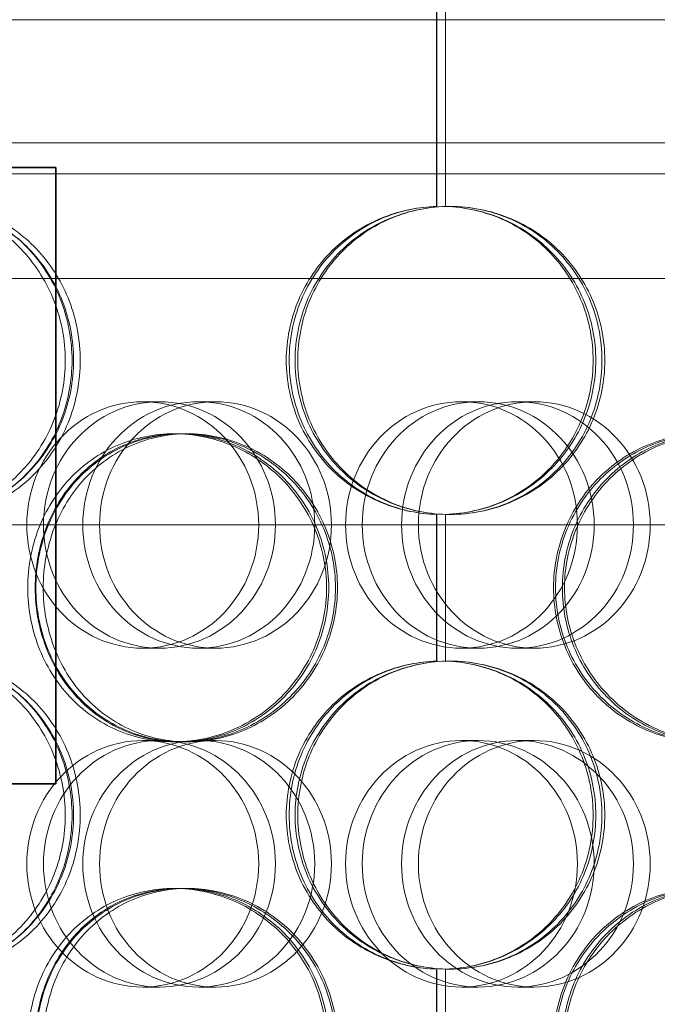
# Model space of a CAD drawing. Units: millimetres. Extents: x 271203 to 313140, y 160701 to 189017.
# Drawn here: x 283025 to 283129, y 184663 to 184823 of the extents above; entities that cross this region are included whole.
import ezdxf

# ---------------------------------------------------------------- set-up
doc = ezdxf.new("R2010")
doc.units = ezdxf.units.MM
doc.linetypes.add('DASHED', pattern=[0])
doc.layers.add('Skrytá (ISO)', color=1, linetype='DASHED', lineweight=18)
doc.layers.add('Viditelná (ISO)', color=7, linetype='Continuous', lineweight=35)

msp = doc.modelspace()

# ---------------------------------------------------------------- linework, layer by layer
at = {"layer": 'Skrytá (ISO)', "ltscale": 10.905138}
for p, q in [((283092.77, 184792.55), (283092.77, 184927.86)), ((283092.8, 184927.86), (283092.8, 184792.55)), ((283094.23, 184927.86), (283094.23, 184792.55))]:
    msp.add_line(p, q, dxfattribs=at)
at = {"layer": 'Skrytá (ISO)', "ltscale": 14.105626}
msp.add_line((282987.93, 184822.86), (283200.53, 184822.86), dxfattribs=at)
at = {"layer": 'Skrytá (ISO)', "ltscale": 12.912736}
for p, q in [((283264.23, 184802.86), (282924.23, 184802.86)), ((282924.23, 184797.86), (283264.23, 184797.86))]:
    msp.add_line(p, q, dxfattribs=at)
at = {"layer": 'Skrytá (ISO)', "ltscale": 12.287553}
msp.add_line((283350.78, 184780.86), (283016.17, 184780.86), dxfattribs=at)
at = {"layer": 'Skrytá (ISO)', "ltscale": 0.76141}
for p, q in [((283047.81, 184760.86), (283045.1, 184760.86)), ((283054.19, 184760.86), (283056.9, 184760.86)), ((283099.54, 184760.86), (283096.83, 184760.86)), ((283105.92, 184760.86), (283108.64, 184760.86)), ((283047.81, 184720.86), (283045.1, 184720.86)), ((283054.19, 184720.86), (283056.9, 184720.86)), ((283099.54, 184720.86), (283096.83, 184720.86)), ((283105.92, 184720.86), (283108.64, 184720.86)), ((283047.81, 184705.86), (283045.1, 184705.86)), ((283054.19, 184705.86), (283056.9, 184705.86)), ((283099.54, 184705.86), (283096.83, 184705.86)), ((283105.92, 184705.86), (283108.64, 184705.86)), ((283047.81, 184665.86), (283045.1, 184665.86)), ((283054.19, 184665.86), (283056.9, 184665.86)), ((283099.54, 184665.86), (283096.83, 184665.86)), ((283105.92, 184665.86), (283108.64, 184665.86))]:
    msp.add_line(p, q, dxfattribs=at)
at = {"layer": 'Skrytá (ISO)', "ltscale": 0.285466}
for p, q in [((283050.19, 184755.66), (283050.98, 184755.66)), ((283051.58, 184755.66), (283052.35, 184755.66)), ((283050.98, 184705.66), (283050.19, 184705.66)), ((283052.35, 184705.66), (283051.58, 184705.66)), ((283050.19, 184681.86), (283050.98, 184681.86)), ((283051.58, 184681.86), (283052.35, 184681.86))]:
    msp.add_line(p, q, dxfattribs=at)
at = {"layer": 'Skrytá (ISO)', "ltscale": 2.267478}
for p, q in [((283092.77, 184718.75), (283092.77, 184742.57)), ((283092.8, 184742.57), (283092.8, 184718.75)), ((283094.23, 184742.57), (283094.23, 184718.75)), ((283092.77, 184644.95), (283092.77, 184668.77)), ((283092.8, 184668.77), (283092.8, 184644.95)), ((283094.23, 184668.77), (283094.23, 184644.95))]:
    msp.add_line(p, q, dxfattribs=at)
at = {"layer": 'Skrytá (ISO)', "ltscale": 13.111984}
msp.add_line((282242.58, 184740.86), (283719.41, 184740.86), dxfattribs=at)
at = {"layer": 'Skrytá (ISO)', "ltscale": 15.191454}
for centre in [(283045.1, 184740.86), (283047.81, 184740.86), (283054.19, 184740.86), (283056.9, 184740.86), (283096.83, 184740.86), (283099.54, 184740.86), (283105.92, 184740.86), (283108.64, 184740.86), (283045.1, 184685.86), (283047.81, 184685.86), (283054.19, 184685.86), (283056.9, 184685.86), (283096.83, 184685.86), (283099.54, 184685.86), (283105.92, 184685.86), (283108.64, 184685.86)]:
    msp.add_ellipse(centre, major_axis=(0, -20), ratio=0.94058, dxfattribs=at)
at = {"layer": 'Skrytá (ISO)', "ltscale": 12.716372}
for points in [[(283032.53, 184767.56), (283032.53, 184764.29), (283031.91, 184761.02), (283029.57, 184754.97), (283027.85, 184752.2), (283023.59, 184747.57), (283021.05, 184745.72), (283015.62, 184743.21), (283012.71, 184742.56), (283007.01, 184742.56), (283004.21, 184743.21), (282999.12, 184745.72), (282996.84, 184747.57), (282993.08, 184752.2), (282991.6, 184754.97), (282989.61, 184761.02), (282989.11, 184764.29), (282989.11, 184770.84), (282989.61, 184774.11), (282991.6, 184780.15), (282993.08, 184782.93), (282996.84, 184787.56), (282999.12, 184789.41), (283004.21, 184791.91), (283007.01, 184792.56), (283012.71, 184792.56), (283015.62, 184791.91), (283021.05, 184789.41), (283023.59, 184787.56), (283027.85, 184782.93), (283029.57, 184780.15), (283031.91, 184774.11), (283032.53, 184770.84), (283032.53, 184767.56)], [(282990.24, 184767.56), (282990.24, 184764.29), (282990.75, 184761.02), (282992.75, 184754.97), (282994.23, 184752.2), (282998.02, 184747.57), (283000.32, 184745.72), (283005.43, 184743.21), (283008.25, 184742.56), (283013.98, 184742.56), (283016.9, 184743.21), (283022.36, 184745.72), (283024.9, 184747.57), (283029.18, 184752.2), (283030.91, 184754.97), (283033.26, 184761.02), (283033.87, 184764.29), (283033.87, 184770.84), (283033.26, 184774.11), (283030.91, 184780.15), (283029.18, 184782.93), (283024.9, 184787.56), (283022.36, 184789.41), (283016.9, 184791.91), (283013.98, 184792.56), (283008.25, 184792.56), (283005.43, 184791.91), (283000.32, 184789.41), (282998.02, 184787.56), (282994.23, 184782.93), (282992.75, 184780.15), (282990.75, 184774.11), (282990.24, 184770.84), (282990.24, 184767.56)], [(283069.82, 184767.56), (283069.82, 184764.29), (283070.47, 184761.02), (283072.98, 184754.97), (283074.83, 184752.2), (283079.48, 184747.57), (283082.27, 184745.72), (283088.36, 184743.21), (283091.66, 184742.56), (283098.26, 184742.56), (283101.56, 184743.21), (283107.65, 184745.72), (283110.44, 184747.57), (283115.08, 184752.2), (283116.93, 184754.97), (283119.44, 184761.02), (283120.08, 184764.29), (283120.08, 184770.84), (283119.44, 184774.11), (283116.93, 184780.15), (283115.08, 184782.93), (283110.44, 184787.56), (283107.65, 184789.41), (283101.56, 184791.91), (283098.26, 184792.56), (283091.66, 184792.56), (283088.36, 184791.91), (283082.27, 184789.41), (283079.48, 184787.56), (283074.83, 184782.93), (283072.98, 184780.15), (283070.47, 184774.11), (283069.82, 184770.84), (283069.82, 184767.56)], [(283074.93, 184730.66), (283074.93, 184727.39), (283074.28, 184724.12), (283071.77, 184718.07), (283069.92, 184715.3), (283065.31, 184710.67), (283062.55, 184708.82), (283056.58, 184706.31), (283053.37, 184705.66), (283047, 184705.66), (283043.84, 184706.31), (283038.06, 184708.82), (283035.43, 184710.67), (283031.08, 184715.3), (283029.36, 184718.07), (283027.04, 184724.12), (283026.44, 184727.39), (283026.44, 184733.94), (283027.04, 184737.21), (283029.36, 184743.25), (283031.08, 184746.03), (283035.43, 184750.66), (283038.06, 184752.51), (283043.84, 184755.01), (283047, 184755.66), (283053.37, 184755.66), (283056.58, 184755.01), (283062.55, 184752.51), (283065.31, 184750.66), (283069.92, 184746.03), (283071.77, 184743.25), (283074.28, 184737.21), (283074.93, 184733.94), (283074.93, 184730.66)], [(283027.76, 184730.66), (283027.76, 184727.39), (283028.37, 184724.12), (283030.7, 184718.07), (283032.43, 184715.3), (283036.79, 184710.67), (283039.42, 184708.82), (283045.23, 184706.31), (283048.39, 184705.66), (283054.78, 184705.66), (283058, 184706.31), (283063.98, 184708.82), (283066.73, 184710.67), (283071.35, 184715.3), (283073.21, 184718.07), (283075.72, 184724.12), (283076.37, 184727.39), (283076.37, 184733.94), (283075.72, 184737.21), (283073.21, 184743.25), (283071.35, 184746.03), (283066.73, 184750.66), (283063.98, 184752.51), (283058, 184755.01), (283054.78, 184755.66), (283048.39, 184755.66), (283045.23, 184755.01), (283039.42, 184752.51), (283036.79, 184750.66), (283032.43, 184746.03), (283030.7, 184743.25), (283028.37, 184737.21), (283027.76, 184733.94), (283027.76, 184730.66)], [(283160.68, 184730.66), (283160.68, 184727.39), (283160.08, 184724.12), (283157.75, 184718.07), (283156.02, 184715.3), (283151.66, 184710.67), (283149.02, 184708.82), (283143.22, 184706.31), (283140.06, 184705.66), (283133.67, 184705.66), (283130.45, 184706.31), (283124.47, 184708.82), (283121.71, 184710.67), (283117.1, 184715.3), (283115.24, 184718.07), (283112.73, 184724.12), (283112.08, 184727.39), (283112.08, 184733.94), (283112.73, 184737.21), (283115.24, 184743.25), (283117.1, 184746.03), (283121.71, 184750.66), (283124.47, 184752.51), (283130.45, 184755.01), (283133.67, 184755.66), (283140.06, 184755.66), (283143.22, 184755.01), (283149.02, 184752.51), (283151.66, 184750.66), (283156.02, 184746.03), (283157.75, 184743.25), (283160.08, 184737.21), (283160.68, 184733.94), (283160.68, 184730.66)], [(283113.55, 184730.66), (283113.55, 184727.39), (283114.2, 184724.12), (283116.71, 184718.07), (283118.56, 184715.3), (283123.17, 184710.67), (283125.92, 184708.82), (283131.89, 184706.31), (283135.1, 184705.66), (283141.48, 184705.66), (283144.63, 184706.31), (283150.42, 184708.82), (283153.04, 184710.67), (283157.39, 184715.3), (283159.12, 184718.07), (283161.44, 184724.12), (283162.04, 184727.39), (283162.04, 184733.94), (283161.44, 184737.21), (283159.12, 184743.25), (283157.39, 184746.03), (283153.04, 184750.66), (283150.42, 184752.51), (283144.63, 184755.01), (283141.48, 184755.66), (283135.1, 184755.66), (283131.89, 184755.01), (283125.92, 184752.51), (283123.17, 184750.66), (283118.56, 184746.03), (283116.71, 184743.25), (283114.2, 184737.21), (283113.55, 184733.94), (283113.55, 184730.66)], [(283032.53, 184693.76), (283032.53, 184690.49), (283031.91, 184687.22), (283029.57, 184681.17), (283027.85, 184678.4), (283023.59, 184673.77), (283021.05, 184671.92), (283015.62, 184669.41), (283012.71, 184668.76), (283007.01, 184668.76), (283004.21, 184669.41), (282999.12, 184671.92), (282996.84, 184673.77), (282993.08, 184678.4), (282991.6, 184681.17), (282989.61, 184687.22), (282989.11, 184690.49), (282989.11, 184697.04), (282989.61, 184700.31), (282991.6, 184706.35), (282993.08, 184709.13), (282996.84, 184713.76), (282999.12, 184715.61), (283004.21, 184718.11), (283007.01, 184718.76), (283012.71, 184718.76), (283015.62, 184718.11), (283021.05, 184715.61), (283023.59, 184713.76), (283027.85, 184709.13), (283029.57, 184706.35), (283031.91, 184700.31), (283032.53, 184697.04), (283032.53, 184693.76)], [(282990.24, 184693.76), (282990.24, 184690.49), (282990.75, 184687.22), (282992.75, 184681.17), (282994.23, 184678.4), (282998.02, 184673.77), (283000.32, 184671.92), (283005.43, 184669.41), (283008.25, 184668.76), (283013.98, 184668.76), (283016.9, 184669.41), (283022.36, 184671.92), (283024.9, 184673.77), (283029.18, 184678.4), (283030.91, 184681.17), (283033.26, 184687.22), (283033.87, 184690.49), (283033.87, 184697.04), (283033.26, 184700.31), (283030.91, 184706.35), (283029.18, 184709.13), (283024.9, 184713.76), (283022.36, 184715.61), (283016.9, 184718.11), (283013.98, 184718.76), (283008.25, 184718.76), (283005.43, 184718.11), (283000.32, 184715.61), (282998.02, 184713.76), (282994.23, 184709.13), (282992.75, 184706.35), (282990.75, 184700.31), (282990.24, 184697.04), (282990.24, 184693.76)], [(283069.82, 184693.76), (283069.82, 184690.49), (283070.47, 184687.22), (283072.98, 184681.17), (283074.83, 184678.4), (283079.48, 184673.77), (283082.27, 184671.92), (283088.36, 184669.41), (283091.66, 184668.76), (283098.26, 184668.76), (283101.56, 184669.41), (283107.65, 184671.92), (283110.44, 184673.77), (283115.08, 184678.4), (283116.93, 184681.17), (283119.44, 184687.22), (283120.08, 184690.49), (283120.08, 184697.04), (283119.44, 184700.31), (283116.93, 184706.35), (283115.08, 184709.13), (283110.44, 184713.76), (283107.65, 184715.61), (283101.56, 184718.11), (283098.26, 184718.76), (283091.66, 184718.76), (283088.36, 184718.11), (283082.27, 184715.61), (283079.48, 184713.76), (283074.83, 184709.13), (283072.98, 184706.35), (283070.47, 184700.31), (283069.82, 184697.04), (283069.82, 184693.76)], [(283074.93, 184656.86), (283074.93, 184653.59), (283074.28, 184650.32), (283071.77, 184644.27), (283069.92, 184641.5), (283065.31, 184636.87), (283062.55, 184635.02), (283056.58, 184632.51), (283053.37, 184631.86), (283047, 184631.86), (283043.84, 184632.51), (283038.06, 184635.02), (283035.43, 184636.87), (283031.08, 184641.5), (283029.36, 184644.27), (283027.04, 184650.32), (283026.44, 184653.59), (283026.44, 184660.14), (283027.04, 184663.41), (283029.36, 184669.45), (283031.08, 184672.23), (283035.43, 184676.86), (283038.06, 184678.71), (283043.84, 184681.21), (283047, 184681.86), (283053.37, 184681.86), (283056.58, 184681.21), (283062.55, 184678.71), (283065.31, 184676.86), (283069.92, 184672.23), (283071.77, 184669.45), (283074.28, 184663.41), (283074.93, 184660.14), (283074.93, 184656.86)], [(283027.76, 184656.86), (283027.76, 184653.59), (283028.37, 184650.32), (283030.7, 184644.27), (283032.43, 184641.5), (283036.79, 184636.87), (283039.42, 184635.02), (283045.23, 184632.51), (283048.39, 184631.86), (283054.78, 184631.86), (283058, 184632.51), (283063.98, 184635.02), (283066.73, 184636.87), (283071.35, 184641.5), (283073.21, 184644.27), (283075.72, 184650.32), (283076.37, 184653.59), (283076.37, 184660.14), (283075.72, 184663.41), (283073.21, 184669.45), (283071.35, 184672.23), (283066.73, 184676.86), (283063.98, 184678.71), (283058, 184681.21), (283054.78, 184681.86), (283048.39, 184681.86), (283045.23, 184681.21), (283039.42, 184678.71), (283036.79, 184676.86), (283032.43, 184672.23), (283030.7, 184669.45), (283028.37, 184663.41), (283027.76, 184660.14), (283027.76, 184656.86)], [(283160.68, 184656.86), (283160.68, 184653.59), (283160.08, 184650.32), (283157.75, 184644.27), (283156.02, 184641.5), (283151.66, 184636.87), (283149.02, 184635.02), (283143.22, 184632.51), (283140.06, 184631.86), (283133.67, 184631.86), (283130.45, 184632.51), (283124.47, 184635.02), (283121.71, 184636.87), (283117.1, 184641.5), (283115.24, 184644.27), (283112.73, 184650.32), (283112.08, 184653.59), (283112.08, 184660.14), (283112.73, 184663.41), (283115.24, 184669.45), (283117.1, 184672.23), (283121.71, 184676.86), (283124.47, 184678.71), (283130.45, 184681.21), (283133.67, 184681.86), (283140.06, 184681.86), (283143.22, 184681.21), (283149.02, 184678.71), (283151.66, 184676.86), (283156.02, 184672.23), (283157.75, 184669.45), (283160.08, 184663.41), (283160.68, 184660.14), (283160.68, 184656.86)], [(283113.55, 184656.86), (283113.55, 184653.59), (283114.2, 184650.32), (283116.71, 184644.27), (283118.56, 184641.5), (283123.17, 184636.87), (283125.92, 184635.02), (283131.89, 184632.51), (283135.1, 184631.86), (283141.48, 184631.86), (283144.63, 184632.51), (283150.42, 184635.02), (283153.04, 184636.87), (283157.39, 184641.5), (283159.12, 184644.27), (283161.44, 184650.32), (283162.04, 184653.59), (283162.04, 184660.14), (283161.44, 184663.41), (283159.12, 184669.45), (283157.39, 184672.23), (283153.04, 184676.86), (283150.42, 184678.71), (283144.63, 184681.21), (283141.48, 184681.86), (283135.1, 184681.86), (283131.89, 184681.21), (283125.92, 184678.71), (283123.17, 184676.86), (283118.56, 184672.23), (283116.71, 184669.45), (283114.2, 184663.41), (283113.55, 184660.14), (283113.55, 184656.86)]]:
    msp.add_open_spline(points, degree=3, knots=[-1, -1, -1, -1, -0.9375, -0.9375, -0.875, -0.875, -0.8125, -0.8125, -0.75, -0.75, -0.6875, -0.6875, -0.625, -0.625, -0.5625, -0.5625, -0.5, -0.5, -0.4375, -0.4375, -0.375, -0.375, -0.3125, -0.3125, -0.25, -0.25, -0.1875, -0.1875, -0.125, -0.125, -0.0625, -0.0625, 0, 0, 0, 0], dxfattribs=at)
at = {"layer": 'Skrytá (ISO)', "ltscale": 12.601983}
for points in [[(283033.63, 184767.56), (283033.63, 184770.84), (283033.03, 184774.11), (283030.73, 184780.15), (283029.04, 184782.93), (283024.85, 184787.56), (283022.37, 184789.41), (283017.02, 184791.91), (283014.17, 184792.56), (283008.57, 184792.56), (283005.82, 184791.91), (283000.83, 184789.41), (282998.58, 184787.56), (282994.89, 184782.93), (282993.44, 184780.15), (282991.49, 184774.11), (282990.99, 184770.84), (282990.99, 184764.29), (282991.49, 184761.02), (282993.44, 184754.97), (282994.89, 184752.2), (282998.58, 184747.57), (283000.83, 184745.72), (283005.82, 184743.21), (283008.57, 184742.56), (283014.17, 184742.56), (283017.02, 184743.21), (283022.37, 184745.72), (283024.85, 184747.57), (283029.04, 184752.2), (283030.73, 184754.97), (283033.03, 184761.02), (283033.63, 184764.29), (283033.63, 184767.56)], [(282992.1, 184767.56), (282992.1, 184770.84), (282992.6, 184774.11), (282994.56, 184780.15), (282996.02, 184782.93), (282999.74, 184787.56), (283002, 184789.41), (283007.02, 184791.91), (283009.79, 184792.56), (283015.42, 184792.56), (283018.28, 184791.91), (283023.65, 184789.41), (283026.14, 184787.56), (283030.34, 184782.93), (283032.05, 184780.15), (283034.35, 184774.11), (283034.95, 184770.84), (283034.95, 184764.29), (283034.35, 184761.02), (283032.05, 184754.97), (283030.34, 184752.2), (283026.14, 184747.57), (283023.65, 184745.72), (283018.28, 184743.21), (283015.42, 184742.56), (283009.79, 184742.56), (283007.02, 184743.21), (283002, 184745.72), (282999.74, 184747.57), (282996.02, 184752.2), (282994.56, 184754.97), (282992.6, 184761.02), (282992.1, 184764.29), (282992.1, 184767.56)], [(283070.26, 184767.56), (283070.26, 184770.84), (283070.9, 184774.11), (283073.36, 184780.15), (283075.18, 184782.93), (283079.74, 184787.56), (283082.48, 184789.41), (283088.46, 184791.91), (283091.71, 184792.56), (283098.19, 184792.56), (283101.43, 184791.91), (283107.41, 184789.41), (283110.15, 184787.56), (283114.71, 184782.93), (283116.53, 184780.15), (283118.98, 184774.11), (283119.62, 184770.84), (283119.62, 184764.29), (283118.98, 184761.02), (283116.53, 184754.97), (283114.71, 184752.2), (283110.15, 184747.57), (283107.41, 184745.72), (283101.43, 184743.21), (283098.19, 184742.56), (283091.71, 184742.56), (283088.46, 184743.21), (283082.48, 184745.72), (283079.74, 184747.57), (283075.18, 184752.2), (283073.36, 184754.97), (283070.9, 184761.02), (283070.26, 184764.29), (283070.26, 184767.56)], [(283075.28, 184730.66), (283075.28, 184733.94), (283074.64, 184737.21), (283072.17, 184743.25), (283070.35, 184746.03), (283065.83, 184750.66), (283063.12, 184752.51), (283057.26, 184755.01), (283054.1, 184755.66), (283047.85, 184755.66), (283044.75, 184755.01), (283039.07, 184752.51), (283036.49, 184750.66), (283032.22, 184746.03), (283030.52, 184743.25), (283028.24, 184737.21), (283027.65, 184733.94), (283027.65, 184727.39), (283028.24, 184724.12), (283030.52, 184718.07), (283032.22, 184715.3), (283036.49, 184710.67), (283039.07, 184708.82), (283044.75, 184706.31), (283047.85, 184705.66), (283054.1, 184705.66), (283057.26, 184706.31), (283063.12, 184708.82), (283065.83, 184710.67), (283070.35, 184715.3), (283072.17, 184718.07), (283074.64, 184724.12), (283075.28, 184727.39), (283075.28, 184730.66)], [(283028.95, 184730.66), (283028.95, 184733.94), (283029.55, 184737.21), (283031.83, 184743.25), (283033.53, 184746.03), (283037.82, 184750.66), (283040.41, 184752.51), (283046.1, 184755.01), (283049.21, 184755.66), (283055.48, 184755.66), (283058.64, 184755.01), (283064.52, 184752.51), (283067.23, 184750.66), (283071.76, 184746.03), (283073.58, 184743.25), (283076.05, 184737.21), (283076.69, 184733.94), (283076.69, 184727.39), (283076.05, 184724.12), (283073.58, 184718.07), (283071.76, 184715.3), (283067.23, 184710.67), (283064.52, 184708.82), (283058.64, 184706.31), (283055.48, 184705.66), (283049.21, 184705.66), (283046.1, 184706.31), (283040.41, 184708.82), (283037.82, 184710.67), (283033.53, 184715.3), (283031.83, 184718.07), (283029.55, 184724.12), (283028.95, 184727.39), (283028.95, 184730.66)], [(283159.49, 184730.66), (283159.49, 184733.94), (283158.9, 184737.21), (283156.61, 184743.25), (283154.91, 184746.03), (283150.63, 184750.66), (283148.04, 184752.51), (283142.34, 184755.01), (283139.24, 184755.66), (283132.96, 184755.66), (283129.8, 184755.01), (283123.93, 184752.51), (283121.22, 184750.66), (283116.69, 184746.03), (283114.86, 184743.25), (283112.4, 184737.21), (283111.76, 184733.94), (283111.76, 184727.39), (283112.4, 184724.12), (283114.86, 184718.07), (283116.69, 184715.3), (283121.22, 184710.67), (283123.93, 184708.82), (283129.8, 184706.31), (283132.96, 184705.66), (283139.24, 184705.66), (283142.34, 184706.31), (283148.04, 184708.82), (283150.63, 184710.67), (283154.91, 184715.3), (283156.61, 184718.07), (283158.9, 184724.12), (283159.49, 184727.39), (283159.49, 184730.66)], [(283113.2, 184730.66), (283113.2, 184733.94), (283113.84, 184737.21), (283116.3, 184743.25), (283118.12, 184746.03), (283122.65, 184750.66), (283125.36, 184752.51), (283131.22, 184755.01), (283134.37, 184755.66), (283140.63, 184755.66), (283143.73, 184755.01), (283149.41, 184752.51), (283151.99, 184750.66), (283156.26, 184746.03), (283157.95, 184743.25), (283160.23, 184737.21), (283160.82, 184733.94), (283160.82, 184727.39), (283160.23, 184724.12), (283157.95, 184718.07), (283156.26, 184715.3), (283151.99, 184710.67), (283149.41, 184708.82), (283143.73, 184706.31), (283140.63, 184705.66), (283134.37, 184705.66), (283131.22, 184706.31), (283125.36, 184708.82), (283122.65, 184710.67), (283118.12, 184715.3), (283116.3, 184718.07), (283113.84, 184724.12), (283113.2, 184727.39), (283113.2, 184730.66)], [(283033.63, 184693.76), (283033.63, 184697.04), (283033.03, 184700.31), (283030.73, 184706.35), (283029.04, 184709.13), (283024.85, 184713.76), (283022.37, 184715.61), (283017.02, 184718.11), (283014.17, 184718.76), (283008.57, 184718.76), (283005.82, 184718.11), (283000.83, 184715.61), (282998.58, 184713.76), (282994.89, 184709.13), (282993.44, 184706.35), (282991.49, 184700.31), (282990.99, 184697.04), (282990.99, 184690.49), (282991.49, 184687.22), (282993.44, 184681.17), (282994.89, 184678.4), (282998.58, 184673.77), (283000.83, 184671.92), (283005.82, 184669.41), (283008.57, 184668.76), (283014.17, 184668.76), (283017.02, 184669.41), (283022.37, 184671.92), (283024.85, 184673.77), (283029.04, 184678.4), (283030.73, 184681.17), (283033.03, 184687.22), (283033.63, 184690.49), (283033.63, 184693.76)], [(282992.1, 184693.76), (282992.1, 184697.04), (282992.6, 184700.31), (282994.56, 184706.35), (282996.02, 184709.13), (282999.74, 184713.76), (283002, 184715.61), (283007.02, 184718.11), (283009.79, 184718.76), (283015.42, 184718.76), (283018.28, 184718.11), (283023.65, 184715.61), (283026.14, 184713.76), (283030.34, 184709.13), (283032.05, 184706.35), (283034.35, 184700.31), (283034.95, 184697.04), (283034.95, 184690.49), (283034.35, 184687.22), (283032.05, 184681.17), (283030.34, 184678.4), (283026.14, 184673.77), (283023.65, 184671.92), (283018.28, 184669.41), (283015.42, 184668.76), (283009.79, 184668.76), (283007.02, 184669.41), (283002, 184671.92), (282999.74, 184673.77), (282996.02, 184678.4), (282994.56, 184681.17), (282992.6, 184687.22), (282992.1, 184690.49), (282992.1, 184693.76)], [(283070.26, 184693.76), (283070.26, 184697.04), (283070.9, 184700.31), (283073.36, 184706.35), (283075.18, 184709.13), (283079.74, 184713.76), (283082.48, 184715.61), (283088.46, 184718.11), (283091.71, 184718.76), (283098.19, 184718.76), (283101.43, 184718.11), (283107.41, 184715.61), (283110.15, 184713.76), (283114.71, 184709.13), (283116.53, 184706.35), (283118.98, 184700.31), (283119.62, 184697.04), (283119.62, 184690.49), (283118.98, 184687.22), (283116.53, 184681.17), (283114.71, 184678.4), (283110.15, 184673.77), (283107.41, 184671.92), (283101.43, 184669.41), (283098.19, 184668.76), (283091.71, 184668.76), (283088.46, 184669.41), (283082.48, 184671.92), (283079.74, 184673.77), (283075.18, 184678.4), (283073.36, 184681.17), (283070.9, 184687.22), (283070.26, 184690.49), (283070.26, 184693.76)], [(283075.28, 184656.86), (283075.28, 184660.14), (283074.64, 184663.41), (283072.17, 184669.45), (283070.35, 184672.23), (283065.83, 184676.86), (283063.12, 184678.71), (283057.26, 184681.21), (283054.1, 184681.86), (283047.85, 184681.86), (283044.75, 184681.21), (283039.07, 184678.71), (283036.49, 184676.86), (283032.22, 184672.23), (283030.52, 184669.45), (283028.24, 184663.41), (283027.65, 184660.14), (283027.65, 184653.59), (283028.24, 184650.32), (283030.52, 184644.27), (283032.22, 184641.5), (283036.49, 184636.87), (283039.07, 184635.02), (283044.75, 184632.51), (283047.85, 184631.86), (283054.1, 184631.86), (283057.26, 184632.51), (283063.12, 184635.02), (283065.83, 184636.87), (283070.35, 184641.5), (283072.17, 184644.27), (283074.64, 184650.32), (283075.28, 184653.59), (283075.28, 184656.86)], [(283028.95, 184656.86), (283028.95, 184660.14), (283029.55, 184663.41), (283031.83, 184669.45), (283033.53, 184672.23), (283037.82, 184676.86), (283040.41, 184678.71), (283046.1, 184681.21), (283049.21, 184681.86), (283055.48, 184681.86), (283058.64, 184681.21), (283064.52, 184678.71), (283067.23, 184676.86), (283071.76, 184672.23), (283073.58, 184669.45), (283076.05, 184663.41), (283076.69, 184660.14), (283076.69, 184653.59), (283076.05, 184650.32), (283073.58, 184644.27), (283071.76, 184641.5), (283067.23, 184636.87), (283064.52, 184635.02), (283058.64, 184632.51), (283055.48, 184631.86), (283049.21, 184631.86), (283046.1, 184632.51), (283040.41, 184635.02), (283037.82, 184636.87), (283033.53, 184641.5), (283031.83, 184644.27), (283029.55, 184650.32), (283028.95, 184653.59), (283028.95, 184656.86)], [(283159.49, 184656.86), (283159.49, 184660.14), (283158.9, 184663.41), (283156.61, 184669.45), (283154.91, 184672.23), (283150.63, 184676.86), (283148.04, 184678.71), (283142.34, 184681.21), (283139.24, 184681.86), (283132.96, 184681.86), (283129.8, 184681.21), (283123.93, 184678.71), (283121.22, 184676.86), (283116.69, 184672.23), (283114.86, 184669.45), (283112.4, 184663.41), (283111.76, 184660.14), (283111.76, 184653.59), (283112.4, 184650.32), (283114.86, 184644.27), (283116.69, 184641.5), (283121.22, 184636.87), (283123.93, 184635.02), (283129.8, 184632.51), (283132.96, 184631.86), (283139.24, 184631.86), (283142.34, 184632.51), (283148.04, 184635.02), (283150.63, 184636.87), (283154.91, 184641.5), (283156.61, 184644.27), (283158.9, 184650.32), (283159.49, 184653.59), (283159.49, 184656.86)], [(283113.2, 184656.86), (283113.2, 184660.14), (283113.84, 184663.41), (283116.3, 184669.45), (283118.12, 184672.23), (283122.65, 184676.86), (283125.36, 184678.71), (283131.22, 184681.21), (283134.37, 184681.86), (283140.63, 184681.86), (283143.73, 184681.21), (283149.41, 184678.71), (283151.99, 184676.86), (283156.26, 184672.23), (283157.95, 184669.45), (283160.23, 184663.41), (283160.82, 184660.14), (283160.82, 184653.59), (283160.23, 184650.32), (283157.95, 184644.27), (283156.26, 184641.5), (283151.99, 184636.87), (283149.41, 184635.02), (283143.73, 184632.51), (283140.63, 184631.86), (283134.37, 184631.86), (283131.22, 184632.51), (283125.36, 184635.02), (283122.65, 184636.87), (283118.12, 184641.5), (283116.3, 184644.27), (283113.84, 184650.32), (283113.2, 184653.59), (283113.2, 184656.86)]]:
    msp.add_open_spline(points, degree=3, knots=[0, 0, 0, 0, 0.0625, 0.0625, 0.125, 0.125, 0.1875, 0.1875, 0.25, 0.25, 0.3125, 0.3125, 0.375, 0.375, 0.4375, 0.4375, 0.5, 0.5, 0.5625, 0.5625, 0.625, 0.625, 0.6875, 0.6875, 0.75, 0.75, 0.8125, 0.8125, 0.875, 0.875, 0.9375, 0.9375, 1, 1, 1, 1], dxfattribs=at)
at = {"layer": 'Skrytá (ISO)', "ltscale": 7.367394}
for points in [[(283092.77, 184742.57), (283089.9, 184742.66), (283087.04, 184743.23), (283081.24, 184745.48), (283078.37, 184747.32), (283073.57, 184751.96), (283071.66, 184754.76), (283069.07, 184760.9), (283068.39, 184764.23), (283068.39, 184770.9), (283069.07, 184774.23), (283071.66, 184780.36), (283073.57, 184783.17), (283078.37, 184787.81), (283081.24, 184789.65), (283087.04, 184791.89), (283089.9, 184792.47), (283092.77, 184792.55)], [(283092.77, 184668.77), (283089.9, 184668.86), (283087.04, 184669.43), (283081.24, 184671.68), (283078.37, 184673.52), (283073.57, 184678.16), (283071.66, 184680.96), (283069.07, 184687.1), (283068.39, 184690.43), (283068.39, 184697.1), (283069.07, 184700.43), (283071.66, 184706.56), (283073.57, 184709.37), (283078.37, 184714.01), (283081.24, 184715.85), (283087.04, 184718.09), (283089.9, 184718.67), (283092.77, 184718.75)]]:
    msp.add_open_spline(points, degree=3, knots=[-0.98188, -0.98188, -0.98188, -0.98188, -0.875, -0.875, -0.75, -0.75, -0.625, -0.625, -0.5, -0.5, -0.375, -0.375, -0.25, -0.25, -0.125, -0.125, -0.01812, -0.01812, -0.01812, -0.01812], dxfattribs=at)
at = {"layer": 'Skrytá (ISO)', "ltscale": 7.302387}
for points in [[(283092.8, 184792.55), (283089.97, 184792.47), (283087.17, 184791.89), (283081.47, 184789.65), (283078.65, 184787.81), (283073.94, 184783.17), (283072.06, 184780.36), (283069.52, 184774.23), (283068.86, 184770.9), (283068.86, 184764.23), (283069.52, 184760.9), (283072.06, 184754.76), (283073.94, 184751.96), (283078.65, 184747.32), (283081.47, 184745.48), (283087.17, 184743.23), (283089.97, 184742.66), (283092.8, 184742.57)], [(283092.8, 184718.75), (283089.97, 184718.67), (283087.17, 184718.09), (283081.47, 184715.85), (283078.65, 184714.01), (283073.94, 184709.37), (283072.06, 184706.56), (283069.52, 184700.43), (283068.86, 184697.1), (283068.86, 184690.43), (283069.52, 184687.1), (283072.06, 184680.96), (283073.94, 184678.16), (283078.65, 184673.52), (283081.47, 184671.68), (283087.17, 184669.43), (283089.97, 184668.86), (283092.8, 184668.77)]]:
    msp.add_open_spline(points, degree=3, knots=[0.01812, 0.01812, 0.01812, 0.01812, 0.125, 0.125, 0.25, 0.25, 0.375, 0.375, 0.5, 0.5, 0.625, 0.625, 0.75, 0.75, 0.875, 0.875, 0.98188, 0.98188, 0.98188, 0.98188], dxfattribs=at)
at = {"layer": 'Skrytá (ISO)', "ltscale": 0.285466}
for points in [[(283092.77, 184792.55), (283092.78, 184792.55), (283092.79, 184792.55), (283092.8, 184792.55)], [(283092.8, 184742.57), (283092.79, 184742.58), (283092.78, 184742.58), (283092.77, 184742.57)], [(283092.77, 184718.75), (283092.78, 184718.75), (283092.79, 184718.75), (283092.8, 184718.75)], [(283092.8, 184668.77), (283092.79, 184668.78), (283092.78, 184668.78), (283092.77, 184668.77)]]:
    msp.add_open_spline(points, degree=3, dxfattribs=at)
at = {"layer": 'Skrytá (ISO)', "ltscale": 7.367433}
for points in [[(283094.23, 184792.55), (283097.47, 184792.46), (283100.69, 184791.74), (283106.61, 184789.15), (283109.31, 184787.28), (283113.8, 184782.67), (283115.59, 184779.94), (283118, 184773.98), (283118.62, 184770.77), (283118.62, 184764.35), (283118, 184761.14), (283115.59, 184755.19), (283113.8, 184752.45), (283109.31, 184747.85), (283106.61, 184745.98), (283100.69, 184743.39), (283097.47, 184742.67), (283094.23, 184742.57)], [(283094.23, 184718.75), (283097.47, 184718.66), (283100.69, 184717.94), (283106.61, 184715.35), (283109.31, 184713.48), (283113.8, 184708.87), (283115.59, 184706.14), (283118, 184700.18), (283118.62, 184696.97), (283118.62, 184690.55), (283118, 184687.34), (283115.59, 184681.39), (283113.8, 184678.65), (283109.31, 184674.05), (283106.61, 184672.18), (283100.69, 184669.59), (283097.47, 184668.87), (283094.23, 184668.77)]]:
    msp.add_open_spline(points, degree=3, knots=[-1, -1, -1, -1, -0.875, -0.875, -0.75, -0.75, -0.625, -0.625, -0.5, -0.5, -0.375, -0.375, -0.25, -0.25, -0.125, -0.125, 0, 0, 0, 0], dxfattribs=at)
at = {"layer": 'Skrytá (ISO)', "ltscale": 7.302425}
for points in [[(283094.23, 184742.57), (283097.41, 184742.67), (283100.57, 184743.39), (283106.39, 184745.98), (283109.04, 184747.85), (283113.45, 184752.45), (283115.2, 184755.19), (283117.57, 184761.14), (283118.19, 184764.35), (283118.19, 184770.77), (283117.57, 184773.98), (283115.2, 184779.94), (283113.45, 184782.67), (283109.04, 184787.28), (283106.39, 184789.15), (283100.57, 184791.74), (283097.41, 184792.46), (283094.23, 184792.55)], [(283094.23, 184668.77), (283097.41, 184668.87), (283100.57, 184669.59), (283106.39, 184672.18), (283109.04, 184674.05), (283113.45, 184678.65), (283115.2, 184681.39), (283117.57, 184687.34), (283118.19, 184690.55), (283118.19, 184696.97), (283117.57, 184700.18), (283115.2, 184706.14), (283113.45, 184708.87), (283109.04, 184713.48), (283106.39, 184715.35), (283100.57, 184717.94), (283097.41, 184718.66), (283094.23, 184718.75)]]:
    msp.add_open_spline(points, degree=3, knots=[0, 0, 0, 0, 0.125, 0.125, 0.25, 0.25, 0.375, 0.375, 0.5, 0.5, 0.625, 0.625, 0.75, 0.75, 0.875, 0.875, 1, 1, 1, 1], dxfattribs=at)
at = {"layer": 'Viditelná (ISO)'}
for p, q in [((283031, 184798.86), (282931, 184798.86)), ((283031, 184698.86), (283031, 184798.86)), ((282931, 184698.86), (283031, 184698.86))]:
    msp.add_line(p, q, dxfattribs=at)

doc.saveas('drawing.dxf')
